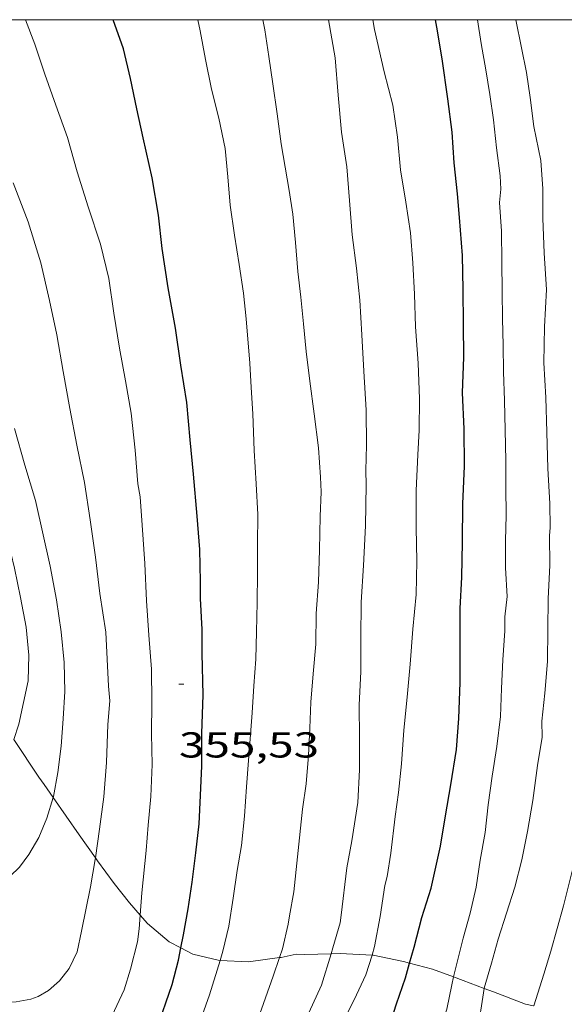
# Model space of a CAD drawing. Units: inches. Extents: x 452000 to 453003, y 4601498 to 4602002.
# Drawn here: x 452230 to 452253, y 4601959 to 4602000 of the extents above; entities that cross this region are included whole.
import ezdxf
from ezdxf.enums import TextEntityAlignment as Align

# ---------------------------------------------------------------- set-up
doc = ezdxf.new("R2010")
doc.units = ezdxf.units.IN
doc.header["$MEASUREMENT"] = 0
for name, color, linetype, lineweight in [('BOSC', 7, 'Continuous', 0), ('CORBA DE NIVELL', 7, 'Continuous', 0), ('CORBA MESTRA', 7, 'Continuous', 0), ('COTA ALTIMETRICA', 7, 'Continuous', 0), ('MARC FULL', 7, 'Continuous', 0)]:
    doc.layers.add(name, color=color, linetype=linetype, lineweight=lineweight)
doc.styles.add('Style-Arial', font='ARIAL.TTF')
doc.linetypes.add('bosc', pattern='A,-2.235,[9,dgnlstyle-mataro.shx,S=0.035752,R=0,X=0,Y=0],-2.235', length=4.47)

# ---------------------------------------------------------------- blocks, each defined once
blk = doc.blocks.new('COTA')
at = {"color": 0, "linetype": 'ByBlock', "lineweight": -2}
blk.add_line((0, 0), (0.2, 0), dxfattribs=at)

msp = doc.modelspace()

# ---------------------------------------------------------------- linework, layer by layer
at = {"layer": 'BOSC', "color": 3, "linetype": 'bosc', "lineweight": 20}
for points in [[(452231.276, 4601967.637, 361.948), (452230.897, 4601968.181, 362.15), (452230.68, 4601968.49, 362.15), (452229.641, 4601970.06, 362.292)], [(452233.035, 4601965.129, 360.956), (452232.355, 4601966.083, 361.374), (452231.276, 4601967.637, 361.948)], [(452234.893, 4601962.75, 360.009), (452234.453, 4601963.259, 360.254), (452233.813, 4601964.059, 360.55), (452233.123, 4601965.005, 360.902), (452233.035, 4601965.129, 360.956)], [(452236.589, 4601961.38, 359.157), (452236.094, 4601961.639, 359.438), (452235.2, 4601962.393, 359.838), (452234.893, 4601962.75, 360.009)], [(452238.22, 4601960.866, 358.325), (452238.139, 4601960.87, 358.374), (452237.082, 4601961.121, 358.878), (452236.589, 4601961.38, 359.157)], [(452240.688, 4601960.978, 357.355), (452239.394, 4601960.805, 357.614), (452238.22, 4601960.866, 358.325)], [(452242.833, 4601961.141, 356.935), (452241.732, 4601961.106, 357.27), (452241.386, 4601961.119, 357.342), (452240.756, 4601960.987, 357.342), (452240.688, 4601960.978, 357.355)], [(452244.536, 4601961.086, 356.202), (452243.206, 4601961.153, 356.822), (452242.833, 4601961.141, 356.935)], [(452246.099, 4601960.75, 355.513), (452245.851, 4601960.814, 355.662), (452244.58, 4601961.084, 356.182), (452244.536, 4601961.086, 356.202)], [(452247.932, 4601960.177, 354.555), (452247.051, 4601960.505, 354.942), (452246.099, 4601960.75, 355.513)], [(452249.207, 4601959.697, 353.805), (452248.327, 4601960.03, 354.382), (452247.932, 4601960.177, 354.555)], [(452251.26, 4601958.968, 352.754), (452250.914, 4601959.037, 352.942), (452249.596, 4601959.549, 353.55), (452249.207, 4601959.697, 353.805)]]:
    msp.add_polyline3d(points, dxfattribs=at)
at = {"layer": 'CORBA DE NIVELL', "color": 30, "linetype": 'Continuous', "lineweight": 0}
for points, elevation in [([(452229.641, 4601970.06), (452229.845, 4601970.692), (452230.23, 4601972.498), (452230.262, 4601973.569), (452230.153, 4601974.731), (452229.908, 4601975.956), (452229.67, 4601977.176), (452229.362, 4601978.463), (452228.849, 4601979.933), (452228.337, 4601981.415), (452227.802, 4601982.898), (452227.158, 4601984.363), (452226.499, 4601985.919), (452225.833, 4601987.522), (452225.103, 4601989.102), (452224.354, 4601990.605), (452223.476, 4601992.186), (452222.59, 4601993.74), (452221.72, 4601995.224), (452220.497, 4601996.955), (452219.771, 4601997.871), (452219.104, 4601998.679), (452218.126, 4601999.769), (452217.836, 4602000)], 359.001), ([(452234.893, 4601962.75), (452234.966, 4601963.672), (452235.137, 4601965.434), (452235.224, 4601966.488), (452235.335, 4601967.688), (452235.388, 4601969.018), (452235.369, 4601970.286), (452235.382, 4601971.602), (452235.361, 4601972.984), (452235.256, 4601974.39), (452235.155, 4601975.818), (452235.087, 4601977.369), (452234.977, 4601978.968), (452234.887, 4601980.146), (452234.793, 4601980.694), (452234.682, 4601982.095), (452234.521, 4601983.631), (452234.276, 4601984.981), (452234.037, 4601986.336), (452233.795, 4601987.794), (452233.581, 4601989.232), (452233.246, 4601990.664), (452232.723, 4601992.22), (452232.277, 4601993.673), (452231.867, 4601995.095), (452231.39, 4601996.448), (452230.928, 4601997.732), (452230.504, 4601998.985), (452230.118, 4602000)], 356.001), ([(452238.22, 4601960.866), (452238.337, 4601961.249), (452238.582, 4601962.29), (452238.757, 4601963.45), (452238.92, 4601964.6), (452239.108, 4601965.645), (452239.232, 4601966.866), (452239.316, 4601968.086), (452239.4, 4601969.18), (452239.551, 4601971.165), (452239.626, 4601972.283), (452239.7, 4601973.39), (452239.727, 4601974.529), (452239.76, 4601975.747), (452239.776, 4601976.972), (452239.767, 4601978.165), (452239.792, 4601979.418), (452239.716, 4601980.691), (452239.638, 4601982.078), (452239.584, 4601983.598), (452239.504, 4601984.701), (452239.456, 4601985.705), (452239.3, 4601987.558), (452239.183, 4601988.619), (452239.015, 4601989.815), (452238.815, 4601991.036), (452238.64, 4601992.278), (452238.539, 4601993.468), (452238.427, 4601994.648), (452238.162, 4601995.909), (452237.858, 4601997.105), (452237.603, 4601998.343), (452237.389, 4601999.531), (452237.287, 4602000)], 354.001), ([(452240.688, 4601960.978), (452240.816, 4601961.346), (452241.053, 4601962.37), (452241.1, 4601962.712), (452241.279, 4601963.718), (452241.435, 4601965.175), (452241.647, 4601967.15), (452241.797, 4601968.216), (452241.889, 4601969.389), (452241.943, 4601970.531), (452241.987, 4601971.612), (452242.089, 4601972.784), (452242.199, 4601974.024), (452242.208, 4601975.295), (452242.316, 4601976.597), (452242.348, 4601977.94), (452242.384, 4601979.328), (452242.424, 4601980.364), (452242.391, 4601980.963), (452242.311, 4601982.191), (452242.134, 4601983.609), (452241.946, 4601984.966), (452241.793, 4601986.194), (452241.689, 4601987.35), (452241.57, 4601988.451), (452241.448, 4601989.529), (452241.355, 4601990.736), (452241.236, 4601991.91), (452241.085, 4601992.9), (452240.759, 4601994.831), (452240.591, 4601996.089), (452240.416, 4601997.331), (452240.237, 4601998.465), (452240.073, 4601999.581), (452239.991, 4602000)], 353.001), ([(452242.833, 4601961.141), (452242.909, 4601961.39), (452243.215, 4601962.42), (452243.25, 4601962.752), (452243.49, 4601964.718), (452243.69, 4601965.836), (452243.949, 4601967.432), (452244.017, 4601968.795), (452244.009, 4601970.124), (452244.003, 4601971.488), (452244.068, 4601972.879), (452244.066, 4601974.276), (452244.083, 4601975.762), (452244.183, 4601977.298), (452244.259, 4601978.949), (452244.288, 4601980.645), (452244.273, 4601981.248), (452244.313, 4601982.295), (452244.293, 4601983.75), (452244.191, 4601985.378), (452244.108, 4601986.895), (452244.024, 4601988.328), (452243.885, 4601989.663), (452243.705, 4601991.048), (452243.598, 4601992.482), (452243.486, 4601993.872), (452243.273, 4601995.322), (452243.134, 4601996.856), (452243.004, 4601998.417), (452242.73, 4602000)], 352.001), ([(452244.536, 4601961.086), (452244.645, 4601961.438), (452244.875, 4601962.696), (452245.067, 4601963.985), (452245.162, 4601964.357), (452245.321, 4601965.326), (452245.5, 4601966.855), (452245.638, 4601967.848), (452245.76, 4601969.046), (452245.853, 4601970.441), (452246.002, 4601971.819), (452246.124, 4601973.194), (452246.233, 4601974.644), (452246.366, 4601976.092), (452246.407, 4601977.474), (452246.377, 4601978.879), (452246.369, 4601980.418), (452246.436, 4601981.895), (452246.492, 4601982.923), (452246.515, 4601984.227), (452246.452, 4601985.709), (452246.351, 4601987.223), (452246.3, 4601988.579), (452246.232, 4601989.879), (452246.143, 4601991.131), (452245.948, 4601992.408), (452245.725, 4601993.757), (452245.594, 4601995.119), (452245.403, 4601996.442), (452245.048, 4601997.836), (452244.64, 4601999.592), (452244.569, 4602000)], 351.001), ([(452247.932, 4601960.177), (452248.328, 4601961.794), (452248.622, 4601962.824), (452248.865, 4601963.905), (452249.037, 4601965.031), (452249.24, 4601966.183), (452249.374, 4601967.33), (452249.536, 4601968.531), (452249.735, 4601969.762), (452249.884, 4601971.016), (452249.918, 4601972.182), (452249.978, 4601973.37), (452250.066, 4601974.572), (452250.06, 4601975.151), (452250.157, 4601976.006), (452250.091, 4601977.193), (452250.082, 4601978.324), (452250.118, 4601979.388), (452250.105, 4601980.536), (452250.096, 4601981.667), (452250.081, 4601982.929), (452250.053, 4601984.158), (452250.01, 4601985.354), (452249.993, 4601986.457), (452249.964, 4601987.561), (452249.95, 4601988.698), (452249.938, 4601989.92), (452249.925, 4601991.205), (452249.836, 4601992.394), (452249.897, 4601992.956), (452249.86, 4601993.51), (452249.718, 4601994.675), (452249.587, 4601995.84), (452249.44, 4601996.886), (452249.274, 4601997.917), (452249.075, 4601999.013), (452248.925, 4602000)], 349.001), ([(452249.207, 4601959.697), (452249.207, 4601959.702), (452249.502, 4601960.744), (452249.777, 4601961.747), (452250.128, 4601962.835), (452250.483, 4601963.906), (452250.77, 4601965.045), (452250.999, 4601966.229), (452251.231, 4601967.52), (452251.426, 4601968.968), (452251.614, 4601970.15), (452251.605, 4601970.821), (452251.725, 4601971.986), (452251.839, 4601973.293), (452251.854, 4601974.632), (452251.863, 4601975.903), (452251.929, 4601977.306), (452251.922, 4601978.521), (452251.947, 4601978.877), (452251.932, 4601979.878), (452251.844, 4601981.328), (452251.811, 4601982.835), (452251.762, 4601984.288), (452251.688, 4601985.719), (452251.712, 4601987.222), (452251.792, 4601988.782), (452251.696, 4601990.29), (452251.647, 4601991.742), (452251.64, 4601992.958), (452251.562, 4601994.146), (452251.266, 4601995.557), (452251.121, 4601996.762), (452250.957, 4601997.805), (452250.752, 4601998.833), (452250.518, 4601999.995), (452250.517, 4602000)], 348.001), ([(452233.035, 4601965.129), (452233.193, 4601966.319), (452233.374, 4601967.671), (452233.493, 4601969.098), (452233.551, 4601970.671), (452233.633, 4601971.669), (452233.572, 4601972.276), (452233.462, 4601974.523), (452233.212, 4601976.129), (452233.032, 4601977.639), (452232.809, 4601979.186), (452232.582, 4601980.739), (452232.253, 4601982.301), (452231.961, 4601983.831), (452231.691, 4601985.359), (452231.422, 4601986.888), (452231.121, 4601988.317), (452230.758, 4601989.882), (452230.237, 4601991.585), (452229.607, 4601993.208)], 357.001), ([(452231.276, 4601967.637), (452231.291, 4601967.688), (452231.469, 4601968.683), (452231.61, 4601969.772), (452231.692, 4601970.907), (452231.753, 4601972.054), (452231.734, 4601973.259), (452231.606, 4601974.531), (452231.411, 4601975.871), (452231.142, 4601977.264), (452230.536, 4601980.002), (452230.095, 4601981.461), (452229.667, 4601982.992)], 358.001), ([(452227.962, 4601963.598), (452228.033, 4601963.606), (452228.579, 4601963.814), (452229.485, 4601964.365), (452229.876, 4601964.745), (452230.257, 4601965.274), (452230.677, 4601965.981), (452231.014, 4601966.787), (452231.276, 4601967.637)], 358.001), ([(452229.129, 4601959.132), (452229.388, 4601959.105), (452229.737, 4601959.137), (452230.338, 4601959.255), (452230.648, 4601959.358), (452231.079, 4601959.616), (452231.535, 4601960.019), (452231.931, 4601960.529), (452232.27, 4601961.221), (452232.454, 4601962.085), (452232.819, 4601963.927), (452233.026, 4601965.061), (452233.035, 4601965.129)], 357.001), ([(452230.134, 4601955.114), (452230.627, 4601955.289), (452231.171, 4601955.662), (452231.698, 4601956.104), (452232.687, 4601956.966), (452233.125, 4601957.49), (452233.516, 4601958.131), (452234.227, 4601959.636), (452234.484, 4601960.5), (452234.783, 4601961.638), (452234.847, 4601962.183), (452234.893, 4601962.75)], 356.001), ([(452238.342, 4601954.402), (452238.391, 4601954.789), (452238.766, 4601956.159), (452239.143, 4601956.892), (452239.786, 4601958.403), (452240.421, 4601960.21), (452240.688, 4601960.978)], 353.001), ([(452239.808, 4601954.356), (452239.84, 4601954.561), (452240.084, 4601955.323), (452241.045, 4601956.892), (452241.912, 4601958.684), (452242.432, 4601959.831), (452242.833, 4601961.141)], 352.001), ([(452241.71, 4601954.217), (452241.736, 4601954.339), (452241.961, 4601954.967), (452242.526, 4601956.422), (452243.306, 4601958.268), (452243.799, 4601959.224), (452244.282, 4601960.266), (452244.536, 4601961.086)], 351.001), ([(452236.414, 4601954.359), (452236.458, 4601954.628), (452236.688, 4601955.374), (452237.058, 4601956.949), (452237.467, 4601958.566), (452237.781, 4601959.435), (452238.22, 4601960.866)], 354.001), ([(452245.971, 4601953.451), (452246.27, 4601954.501), (452246.589, 4601955.489), (452247.014, 4601956.9), (452247.643, 4601958.838), (452247.851, 4601959.848), (452247.932, 4601960.177)], 349.001), ([(452247.538, 4601953.01), (452247.552, 4601953.061), (452248.143, 4601955.008), (452248.593, 4601956.326), (452248.911, 4601957.814), (452249.207, 4601959.697)], 348.001)]:
    msp.add_lwpolyline(points, dxfattribs=dict(at, elevation=elevation))
at = {"layer": 'CORBA DE NIVELL', "color": 30, "linetype": 'Continuous', "lineweight": 0, "elevation": 347.001, "flags": 128}
msp.add_lwpolyline([(452251.26, 4601958.968), (452251.261, 4601958.972), (452251.677, 4601960.293), (452251.971, 4601961.25), (452252.505, 4601963.128), (452252.977, 4601965.017)], dxfattribs=at)
at = {"layer": 'CORBA MESTRA', "color": 30, "linetype": 'Continuous', "lineweight": 30}
for points, elevation in [([(452236.589, 4601961.38), (452236.699, 4601961.931), (452236.89, 4601963.01), (452237.049, 4601964.115), (452237.213, 4601965.338), (452237.341, 4601966.542), (452237.405, 4601967.724), (452237.45, 4601968.952), (452237.454, 4601970.303), (452237.515, 4601971.91), (452237.473, 4601973.629), (452237.469, 4601974.629), (452237.395, 4601975.913), (452237.407, 4601976.633), (452237.376, 4601977.964), (452237.264, 4601979.343), (452237.104, 4601981.089), (452236.968, 4601982.52), (452236.832, 4601984.077), (452236.582, 4601985.632), (452236.365, 4601987.173), (452236.062, 4601988.84), (452235.813, 4601990.48), (452235.651, 4601991.869), (452235.395, 4601993.419), (452235.018, 4601995.087), (452234.749, 4601996.292), (452234.496, 4601997.552), (452234.195, 4601998.782), (452233.765, 4602000)], 355.001), ([(452246.099, 4601960.75), (452246.291, 4601961.42), (452246.614, 4601962.653), (452246.998, 4601963.863), (452247.39, 4601965.611), (452247.596, 4601966.871), (452247.817, 4601968.163), (452248.054, 4601969.636), (452248.144, 4601970.923), (452248.208, 4601972.428), (452248.204, 4601973.865), (452248.205, 4601975.506), (452248.274, 4601976.806), (452248.293, 4601978.264), (452248.313, 4601979.857), (452248.382, 4601981.419), (452248.365, 4601982.982), (452248.303, 4601984.475), (452248.353, 4601985.958), (452248.348, 4601987.333), (452248.321, 4601988.772), (452248.303, 4601990.187), (452248.175, 4601991.772), (452248.085, 4601992.762), (452247.948, 4601994.046), (452247.867, 4601995.325), (452247.692, 4601996.703), (452247.452, 4601998.371), (452247.232, 4601999.69), (452247.175, 4602000)], 350.001), ([(452233.052, 4601953.839), (452233.94, 4601954.864), (452234.429, 4601955.588), (452234.823, 4601956.326), (452235.575, 4601957.969), (452236.228, 4601959.854), (452236.488, 4601960.876), (452236.589, 4601961.38)], 355.001), ([(452244.094, 4601953.904), (452244.115, 4601954.081), (452244.341, 4601954.97), (452244.624, 4601955.939), (452244.911, 4601956.941), (452245.241, 4601958.054), (452245.556, 4601959.06), (452245.923, 4601960.141), (452246.099, 4601960.75)], 350.001)]:
    msp.add_lwpolyline(points, dxfattribs=dict(at, elevation=elevation))
at = {"layer": 'MARC FULL', "color": 0, "linetype": 'Continuous'}
msp.add_lwpolyline([(453000, 4602000), (452000, 4602000)], dxfattribs=at)

# ---------------------------------------------------------------- block references
at = {"layer": 'COTA ALTIMETRICA', "color": 7, "linetype": 'Continuous', "lineweight": 0, "xscale": 1.000001550400009, "yscale": 1.000001550399986, "zscale": 1.0000015504, "rotation": 359.9995652666707}
msp.add_blockref('COTA', (452236.505, 4601972.353, 355.529), dxfattribs=at)

# ---------------------------------------------------------------- texts
at = {"layer": 'COTA ALTIMETRICA', "color": 7, "linetype": 'Continuous', "lineweight": 0, "style": 'Style-Arial', "width": 1.333331}
msp.add_text('355,53', height=1.05, rotation=359.9996, dxfattribs=at).set_placement((452236.505, 4601970.353, 355.529), align=Align.TOP_LEFT)

doc.saveas('drawing.dxf')
